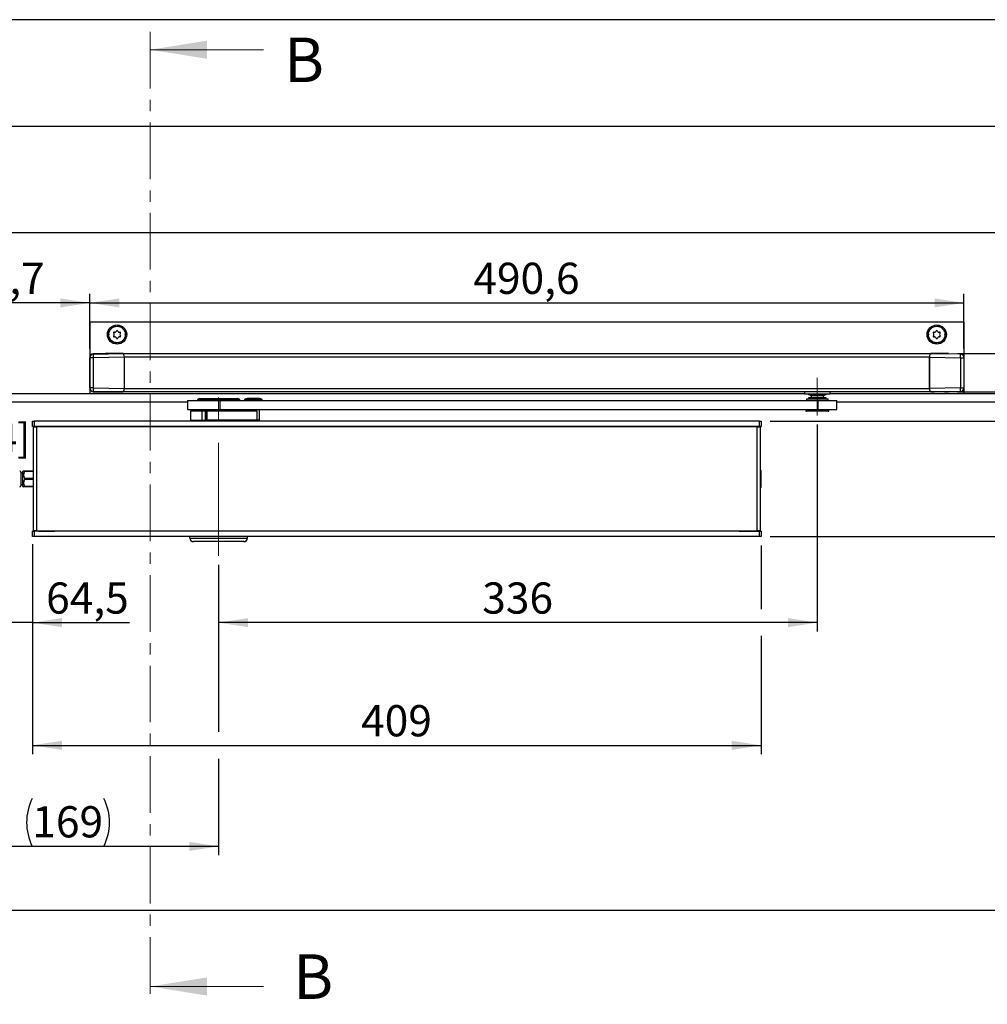
# Model space of a CAD drawing. Units: millimetres. Extents: x 10 to 410, y 10 to 287.
# Drawn here: x 66 to 175, y 177 to 287 of the extents above; entities that cross this region are included whole.
import ezdxf

# ---------------------------------------------------------------- set-up
doc = ezdxf.new("R2010")
doc.units = ezdxf.units.MM
doc.linetypes.add('CENTER', pattern=[10.16, 6.35, -1.27, 1.27, -1.27])
doc.linetypes.add('CENTERX2', pattern=[20.32, 12.7, -2.54, 2.54, -2.54])
doc.layers.add('FORMAT', color=7, linetype='Continuous')
doc.styles.add('SLDTEXTSTYLE0', font='ARIAL.TTF', dxfattribs={"width": 0.948})
doc.dimstyles.new('SLDDIMSTYLE1', dxfattribs={"dimtxt": 3.5, "dimasz": 3.302, "dimexe": 0, "dimexo": 0.0625, "dimgap": 0.875, "dimtad": 1, "dimlfac": 5, "dimrnd": 1e-09, "dimzin": 12, "dimdsep": 46, "dimtxsty": 'SLDTEXTSTYLE0', "dimsah": 1, "dimcen": 0.09, "dimadec": 0, "dimazin": 3, "dimtfac": 1, "dimtofl": 0, "dimtmove": 0, "dimatfit": 3, "dimfxl": 1, "dimfrac": 2, "dimtolj": 1, "dimtzin": 12, "dimarcsym": 0})
doc.dimstyles.new('SLDDIMSTYLE2', dxfattribs={"dimtxt": 3.5, "dimasz": 3.302, "dimexe": 0, "dimexo": 0.0625, "dimgap": 0.875, "dimtad": 1, "dimlfac": 5, "dimrnd": 1e-09, "dimzin": 12, "dimdsep": 46, "dimtxsty": 'SLDTEXTSTYLE0', "dimsah": 1, "dimcen": 0.09, "dimadec": 0, "dimazin": 3, "dimtfac": 1, "dimtmove": 0, "dimatfit": 0, "dimfxl": 1, "dimfrac": 2, "dimtolj": 1, "dimtzin": 12, "dimarcsym": 0})
doc.dimstyles.new('SLDDIMSTYLE3', dxfattribs={"dimtxt": 3.5, "dimasz": 3.302, "dimexe": 0, "dimexo": 0.0625, "dimgap": 0.875, "dimtad": 1, "dimdec": 0, "dimlfac": 5, "dimrnd": 1e-09, "dimzin": 12, "dimdsep": 46, "dimtxsty": 'SLDTEXTSTYLE0', "dimsah": 1, "dimcen": 0.09, "dimadec": 0, "dimazin": 3, "dimtfac": 1, "dimtofl": 0, "dimtmove": 0, "dimatfit": 3, "dimfxl": 1, "dimfrac": 2, "dimtolj": 1, "dimtzin": 12, "dimarcsym": 0})

# ---------------------------------------------------------------- blocks, each defined once
blk = doc.blocks.new('_D')
at = {"layer": 'FORMAT', "color": 7}
for p, q in [((88.27, 225.83), (88.27, 207.07)), ((88.27, 204.07), (88.27, 193.23)), ((88.27, 194.23), (54.47, 194.23))]:
    blk.add_line(p, q, dxfattribs=at)
for centre, start, end in [((72.73, 196.92), 153.4349, 206.5651), ((70.01, 196.92), 333.4349, 26.5651)]:
    blk.add_arc(centre, 6.01, start, end, dxfattribs=at)
for points in [[(54.47, 194.23), (57.78, 193.72), (57.78, 194.74)], [(88.27, 194.23), (84.97, 194.74), (84.97, 193.72)]]:
    blk.add_solid(points, dxfattribs=at)
at = {"layer": 'FORMAT', "color": 7, "insert": (67.36, 198.74), "char_height": 3.5, "attachment_point": 1, "style": 'SLDTEXTSTYLE0'}
blk.add_mtext('169', dxfattribs=at)
blk = doc.blocks.new('_D_1')
at = {"layer": 'FORMAT', "color": 7}
for p, q in [((67.37, 228.15), (67.37, 218.34)), ((54.47, 219.34), (48.12, 219.34)), ((67.37, 219.34), (54.47, 219.34)), ((67.37, 219.34), (78.27, 219.34))]:
    blk.add_line(p, q, dxfattribs=at)
for points in [[(54.47, 219.34), (51.17, 219.85), (51.17, 218.83)], [(67.37, 219.34), (70.68, 218.83), (70.68, 219.85)]]:
    blk.add_solid(points, dxfattribs=at)
at = {"layer": 'FORMAT', "color": 7, "insert": (68.91, 223.85), "char_height": 3.5, "attachment_point": 1, "style": 'SLDTEXTSTYLE0'}
blk.add_mtext('64,5', dxfattribs=at)
blk = doc.blocks.new('_D_2')
at = {"layer": 'FORMAT', "color": 7}
for p, q in [((67.37, 227.99), (67.37, 204.57)), ((149.17, 227.99), (149.17, 220.84)), ((149.17, 217.84), (149.17, 204.57)), ((67.37, 205.57), (149.17, 205.57))]:
    blk.add_line(p, q, dxfattribs=at)
for points in [[(67.37, 205.57), (70.68, 205.06), (70.68, 206.08)], [(149.17, 205.57), (145.87, 206.08), (145.87, 205.06)]]:
    blk.add_solid(points, dxfattribs=at)
at = {"layer": 'FORMAT', "color": 7, "insert": (104.26, 210.08), "char_height": 3.5, "attachment_point": 1, "rotation": 0, "style": 'SLDTEXTSTYLE0'}
blk.add_mtext('409', dxfattribs=at)
blk = doc.blocks.new('_D_3')
at = {"layer": 'FORMAT', "color": 7}
for p, q in [((54.47, 231.29), (54.47, 256.22)), ((73.81, 250.1), (73.81, 256.22)), ((73.81, 255.22), (54.47, 255.22))]:
    blk.add_line(p, q, dxfattribs=at)
for points in [[(54.47, 255.22), (57.78, 254.71), (57.78, 255.72)], [(73.81, 255.22), (70.51, 255.72), (70.51, 254.71)]]:
    blk.add_solid(points, dxfattribs=at)
at = {"layer": 'FORMAT', "color": 7, "insert": (59.47, 259.73), "char_height": 3.5, "attachment_point": 1, "style": 'SLDTEXTSTYLE0'}
blk.add_mtext('96,7', dxfattribs=at)
blk = doc.blocks.new('_D_4')
at = {"layer": 'FORMAT', "color": 7}
for p, q in [((73.81, 250.1), (73.81, 256.22)), ((171.93, 250.1), (171.93, 256.22)), ((73.81, 255.22), (171.93, 255.22))]:
    blk.add_line(p, q, dxfattribs=at)
for points in [[(73.81, 255.22), (77.12, 254.71), (77.12, 255.72)], [(171.93, 255.22), (168.63, 255.72), (168.63, 254.71)]]:
    blk.add_solid(points, dxfattribs=at)
at = {"layer": 'FORMAT', "color": 7, "insert": (116.86, 259.73), "char_height": 3.5, "attachment_point": 1, "rotation": 0, "style": 'SLDTEXTSTYLE0'}
blk.add_mtext('490,6', dxfattribs=at)
blk = doc.blocks.new('_D_5')
at = {"layer": 'FORMAT', "color": 7}
for p, q in [((198.84, 249.53), (198.84, 255.88)), ((171.19, 249.53), (199.84, 249.53)), ((198.84, 249.53), (198.84, 245.23)), ((171.19, 245.23), (199.84, 245.23)), ((198.84, 245.23), (198.84, 228.62))]:
    blk.add_line(p, q, dxfattribs=at)
for points in [[(198.84, 249.53), (199.35, 252.83), (198.33, 252.83)], [(198.84, 245.23), (198.33, 241.93), (199.35, 241.93)]]:
    blk.add_solid(points, dxfattribs=at)
at = {"layer": 'FORMAT', "color": 7, "insert": (194.33, 228.62), "char_height": 3.5, "attachment_point": 1, "rotation": 90, "style": 'SLDTEXTSTYLE0'}
blk.add_mtext('21,5', dxfattribs=at)
blk = doc.blocks.new('_D_6')
at = {"layer": 'FORMAT', "color": 7}
for p, q in [((186.42, 241.95), (186.42, 248.3)), ((150.17, 241.95), (187.42, 241.95)), ((186.42, 241.95), (186.42, 228.99)), ((150.17, 228.99), (187.42, 228.99)), ((186.42, 228.99), (186.42, 222.64))]:
    blk.add_line(p, q, dxfattribs=at)
for points in [[(186.42, 241.95), (186.92, 245.25), (185.91, 245.25)], [(186.42, 228.99), (185.91, 225.69), (186.92, 225.69)]]:
    blk.add_solid(points, dxfattribs=at)
at = {"layer": 'FORMAT', "color": 7, "insert": (181.9, 230.79), "char_height": 3.5, "attachment_point": 1, "rotation": 90, "style": 'SLDTEXTSTYLE0'}
blk.add_mtext('64,8', dxfattribs=at)
blk = doc.blocks.new('_D_7')
at = {"layer": 'FORMAT', "color": 7}
for p, q in [((155.47, 241.56), (155.47, 218.34)), ((88.27, 225.83), (88.27, 218.34)), ((155.47, 219.34), (88.27, 219.34))]:
    blk.add_line(p, q, dxfattribs=at)
for points in [[(88.27, 219.34), (91.58, 218.83), (91.58, 219.85)], [(155.47, 219.34), (152.16, 219.85), (152.16, 218.83)]]:
    blk.add_solid(points, dxfattribs=at)
at = {"layer": 'FORMAT', "color": 7, "insert": (117.86, 223.85), "char_height": 3.5, "attachment_point": 1, "rotation": 0, "style": 'SLDTEXTSTYLE0'}
blk.add_mtext('336', dxfattribs=at)

msp = doc.modelspace()

# ---------------------------------------------------------------- linework, layer by layer
at = {"color": 7, "linetype": 'CENTER', "lineweight": 18}
msp.add_line((80.6063, 285.6287), (80.6063, 176.5087), dxfattribs=at)
at = {"color": 7, "linetype": 'Continuous', "lineweight": 18}
for p, q in [((93.3063, 283.6287), (80.6063, 283.6287)), ((93.3063, 178.5087), (80.6063, 178.5087))]:
    msp.add_line(p, q, dxfattribs=at)
at = {"color": 7, "linetype": 'Continuous', "lineweight": 25}
for p, q in [((18.9739, 275.0687), (270.9739, 275.0687)), ((250.9739, 263.0687), (38.9739, 263.0687)), ((73.8139, 253.0687), (73.8139, 245.0687)), ((171.9339, 253.0687), (73.8139, 253.0687)), ((171.9339, 249.1068), (171.9339, 253.0687)), ((75.9531, 252.0042), (75.9605, 252.0238)), ((75.9943, 252.1008), (75.9605, 252.0238)), ((76.0055, 252.0507), (75.9605, 252.0238)), ((75.977, 251.9849), (76.0055, 252.0507)), ((75.9845, 251.9781), (76.0178, 252.0582)), ((75.9922, 251.9712), (76.0301, 252.0659)), ((75.9943, 252.1008), (76.0512, 252.1319)), ((76.0178, 252.0582), (76.0055, 252.0507)), ((76.0301, 252.0659), (76.0178, 252.0582)), ((76.0545, 252.0825), (76.0423, 252.074)), ((76.0512, 252.1319), (76.0553, 252.1101)), ((76.0598, 252.0864), (76.0545, 252.0825)), ((76.1898, 252.3705), (76.205, 252.3849)), ((76.203, 252.3427), (76.2572, 252.3896)), ((76.2689, 252.4397), (76.205, 252.3849)), ((76.2572, 252.3896), (76.205, 252.3849)), ((76.2069, 252.3333), (76.2716, 252.391)), ((76.2108, 252.3238), (76.286, 252.3927)), ((76.2716, 252.391), (76.2572, 252.3896)), ((76.2689, 252.4397), (76.3337, 252.4429)), ((76.286, 252.3927), (76.2716, 252.391)), ((76.3152, 252.397), (76.3005, 252.3947)), ((76.3216, 252.3982), (76.3152, 252.397)), ((76.3337, 252.4429), (76.3279, 252.4215)), ((76.5607, 252.5467), (76.6584, 252.5761)), ((76.5613, 252.5569), (76.6447, 252.5808)), ((76.5619, 252.567), (76.6311, 252.5858)), ((76.5621, 252.5977), (76.582, 252.6042)), ((76.6634, 252.6258), (76.582, 252.6042)), ((76.6311, 252.5858), (76.582, 252.6042)), ((76.6447, 252.5808), (76.6311, 252.5858)), ((76.6584, 252.5761), (76.6447, 252.5808)), ((76.6634, 252.6258), (76.7231, 252.6006)), ((76.6866, 252.5673), (76.6723, 252.5716)), ((76.6928, 252.5656), (76.6866, 252.5673)), ((76.7231, 252.6006), (76.7086, 252.5839)), ((76.9727, 252.5956), (77.0734, 252.5797)), ((76.9777, 252.6046), (77.0631, 252.5899)), ((76.9826, 252.6134), (77.0531, 252.6003)), ((76.9961, 252.641), (77.0169, 252.6382)), ((77.0531, 252.6003), (77.0169, 252.6382)), ((77.0995, 252.6223), (77.0169, 252.6382)), ((77.0631, 252.5899), (77.0531, 252.6003)), ((77.0734, 252.5797), (77.0631, 252.5899)), ((77.095, 252.5596), (77.084, 252.5696)), ((77.0999, 252.5553), (77.095, 252.5596)), ((77.0995, 252.6223), (77.1424, 252.5737)), ((77.1424, 252.5737), (77.1221, 252.5649)), ((77.3651, 252.4609), (77.4489, 252.4029)), ((77.3735, 252.4668), (77.4441, 252.4166)), ((77.3817, 252.4727), (77.4396, 252.4303)), ((77.4059, 252.4917), (77.4234, 252.4801)), ((77.4396, 252.4303), (77.4234, 252.4801)), ((77.4909, 252.43), (77.4234, 252.4801)), ((77.4441, 252.4166), (77.4396, 252.4303)), ((77.4489, 252.4029), (77.4441, 252.4166)), ((77.4597, 252.3754), (77.4541, 252.3892)), ((77.4623, 252.3694), (77.4597, 252.3754)), ((77.5085, 252.3676), (77.4864, 252.3685)), ((77.4909, 252.43), (77.5085, 252.3676)), ((77.6602, 252.1693), (77.7106, 252.0807)), ((77.6703, 252.171), (77.7121, 252.0951)), ((77.6803, 252.1727), (77.714, 252.1094)), ((77.708, 252.0447), (77.7083, 252.0512)), ((77.7083, 252.0512), (77.7093, 252.0661)), ((77.7103, 252.1794), (77.721, 252.1613)), ((77.7106, 252.0807), (77.7121, 252.0951)), ((77.7121, 252.0951), (77.714, 252.1094)), ((77.714, 252.1094), (77.721, 252.1613)), ((77.7602, 252.0869), (77.721, 252.1613)), ((77.7489, 252.023), (77.7294, 252.0334)), ((77.7602, 252.0869), (77.7489, 252.023)), ((167.9531, 252.0042), (167.9605, 252.0238)), ((167.9943, 252.1008), (167.9605, 252.0238)), ((168.0055, 252.0507), (167.9605, 252.0238)), ((167.977, 251.9849), (168.0055, 252.0507)), ((167.9845, 251.9781), (168.0178, 252.0582)), ((167.9922, 251.9712), (168.0301, 252.0659)), ((167.9943, 252.1008), (168.0512, 252.1319)), ((168.0178, 252.0582), (168.0055, 252.0507)), ((168.0301, 252.0659), (168.0178, 252.0582)), ((168.0545, 252.0825), (168.0423, 252.074)), ((168.0512, 252.1319), (168.0553, 252.1101)), ((168.0598, 252.0864), (168.0545, 252.0825)), ((168.1898, 252.3705), (168.205, 252.3849)), ((168.203, 252.3427), (168.2572, 252.3896)), ((168.2689, 252.4397), (168.205, 252.3849)), ((168.2572, 252.3896), (168.205, 252.3849)), ((168.2069, 252.3333), (168.2716, 252.391)), ((168.2108, 252.3238), (168.286, 252.3927)), ((168.2716, 252.391), (168.2572, 252.3896)), ((168.2689, 252.4397), (168.3337, 252.4429)), ((168.286, 252.3927), (168.2716, 252.391)), ((168.3152, 252.397), (168.3005, 252.3947)), ((168.3216, 252.3982), (168.3152, 252.397)), ((168.3337, 252.4429), (168.3279, 252.4215)), ((168.5607, 252.5467), (168.6584, 252.5761)), ((168.5613, 252.5569), (168.6447, 252.5808)), ((168.5619, 252.567), (168.6311, 252.5858)), ((168.5621, 252.5977), (168.582, 252.6042)), ((168.6634, 252.6258), (168.582, 252.6042)), ((168.6311, 252.5858), (168.582, 252.6042)), ((168.6447, 252.5808), (168.6311, 252.5858)), ((168.6584, 252.5761), (168.6447, 252.5808)), ((168.6634, 252.6258), (168.7231, 252.6006)), ((168.6866, 252.5673), (168.6723, 252.5716)), ((168.6928, 252.5656), (168.6866, 252.5673)), ((168.7231, 252.6006), (168.7086, 252.5839)), ((168.9727, 252.5956), (169.0734, 252.5797)), ((168.9777, 252.6046), (169.0631, 252.5899)), ((168.9826, 252.6134), (169.0531, 252.6003)), ((168.9961, 252.641), (169.0169, 252.6382)), ((169.0531, 252.6003), (169.0169, 252.6382)), ((169.0995, 252.6223), (169.0169, 252.6382)), ((169.0631, 252.5899), (169.0531, 252.6003)), ((169.0734, 252.5797), (169.0631, 252.5899)), ((169.095, 252.5596), (169.084, 252.5696)), ((169.0999, 252.5553), (169.095, 252.5596)), ((169.0995, 252.6223), (169.1424, 252.5737)), ((169.1424, 252.5737), (169.1221, 252.5649)), ((169.3651, 252.4609), (169.4489, 252.4029)), ((169.3735, 252.4668), (169.4441, 252.4166)), ((169.3817, 252.4727), (169.4396, 252.4303)), ((169.4059, 252.4917), (169.4234, 252.4801)), ((169.4396, 252.4303), (169.4234, 252.4801)), ((169.4909, 252.43), (169.4234, 252.4801)), ((169.4441, 252.4166), (169.4396, 252.4303)), ((169.4489, 252.4029), (169.4441, 252.4166)), ((169.4597, 252.3754), (169.4541, 252.3892)), ((169.4623, 252.3694), (169.4597, 252.3754)), ((169.5085, 252.3676), (169.4864, 252.3685)), ((169.4909, 252.43), (169.5085, 252.3676)), ((169.6602, 252.1693), (169.7106, 252.0807)), ((169.6703, 252.171), (169.7121, 252.0951)), ((169.6803, 252.1727), (169.714, 252.1094)), ((169.708, 252.0447), (169.7083, 252.0512)), ((169.7083, 252.0512), (169.7093, 252.0661)), ((169.7103, 252.1794), (169.721, 252.1613)), ((169.7106, 252.0807), (169.7121, 252.0951)), ((169.7121, 252.0951), (169.714, 252.1094)), ((169.714, 252.1094), (169.721, 252.1613)), ((169.7602, 252.0869), (169.721, 252.1613)), ((169.7489, 252.023), (169.7294, 252.0334)), ((169.7602, 252.0869), (169.7489, 252.023)), ((75.8939, 251.6764), (75.9317, 251.7291)), ((75.8939, 251.6764), (75.8968, 251.5923)), ((75.9257, 251.6361), (75.8968, 251.5923)), ((75.8987, 251.5714), (75.8968, 251.5923)), ((75.9336, 251.6482), (75.9257, 251.6361)), ((75.9286, 251.5644), (75.9257, 251.6361)), ((75.9317, 251.7291), (75.9448, 251.7112)), ((75.9413, 251.6605), (75.9336, 251.6482)), ((75.9383, 251.5616), (75.9336, 251.6482)), ((75.9482, 251.5587), (75.9413, 251.6605)), ((75.9561, 251.686), (75.9487, 251.6731)), ((75.9591, 251.6918), (75.9561, 251.686)), ((75.9876, 251.2505), (75.9988, 251.3143)), ((75.9876, 251.2505), (76.0267, 251.176)), ((75.9988, 251.3143), (76.0184, 251.3039)), ((76.0338, 251.2279), (76.0267, 251.176)), ((76.0375, 251.158), (76.0267, 251.176)), ((76.0356, 251.2422), (76.0338, 251.2279)), ((76.0674, 251.1646), (76.0338, 251.2279)), ((76.0372, 251.2566), (76.0356, 251.2422)), ((76.0774, 251.1663), (76.0356, 251.2422)), ((76.0876, 251.168), (76.0372, 251.2566)), ((76.0394, 251.2861), (76.0385, 251.2712)), ((76.0397, 251.2926), (76.0394, 251.2861)), ((76.2392, 250.9697), (76.2614, 250.9689)), ((76.2568, 250.9073), (76.2392, 250.9697)), ((76.2568, 250.9073), (76.3244, 250.8572)), ((76.2855, 250.9679), (76.2881, 250.9619)), ((76.2881, 250.9619), (76.2936, 250.9481)), ((76.2988, 250.9344), (76.3036, 250.9208)), ((76.3827, 250.8764), (76.2988, 250.9344)), ((76.3036, 250.9208), (76.3082, 250.9071)), ((76.3743, 250.8705), (76.3036, 250.9208)), ((76.3082, 250.9071), (76.3244, 250.8572)), ((76.366, 250.8646), (76.3082, 250.9071)), ((76.3419, 250.8456), (76.3244, 250.8572)), ((77.4141, 250.8944), (77.4198, 250.9158)), ((77.4788, 250.8977), (77.4141, 250.8944)), ((77.4261, 250.9391), (77.4325, 250.9403)), ((77.4325, 250.9403), (77.4472, 250.9426)), ((77.537, 251.0135), (77.4617, 250.9446)), ((77.4617, 250.9446), (77.4761, 250.9463)), ((77.5409, 251.004), (77.4761, 250.9463)), ((77.4761, 250.9463), (77.4905, 250.9477)), ((77.4788, 250.8977), (77.5427, 250.9524)), ((77.5447, 250.9946), (77.4905, 250.9477)), ((77.4905, 250.9477), (77.5427, 250.9524)), ((77.5579, 250.9669), (77.5427, 250.9524)), ((77.688, 251.251), (77.6932, 251.2548)), ((77.6965, 251.2055), (77.6924, 251.2272)), ((77.6932, 251.2548), (77.7055, 251.2633)), ((77.7534, 251.2365), (77.6965, 251.2055)), ((77.7556, 251.3661), (77.7177, 251.2714)), ((77.7177, 251.2714), (77.7299, 251.2792)), ((77.7632, 251.3592), (77.7299, 251.2792)), ((77.7299, 251.2792), (77.7422, 251.2866)), ((77.7708, 251.3525), (77.7422, 251.2866)), ((77.7422, 251.2866), (77.7873, 251.3135)), ((77.7534, 251.2365), (77.7873, 251.3135)), ((77.7946, 251.3331), (77.7873, 251.3135)), ((77.7896, 251.7816), (77.7917, 251.7549)), ((77.7917, 251.6513), (77.799, 251.6642)), ((77.7995, 251.7786), (77.8065, 251.6768)), ((77.816, 251.6083), (77.8029, 251.6261)), ((77.8065, 251.6768), (77.8141, 251.6891)), ((77.8094, 251.7757), (77.8141, 251.6891)), ((77.8141, 251.6891), (77.822, 251.7012)), ((77.8538, 251.6609), (77.816, 251.6083)), ((77.8191, 251.7729), (77.822, 251.7012)), ((77.822, 251.7012), (77.8509, 251.745)), ((77.849, 251.7659), (77.8509, 251.745)), ((77.8538, 251.6609), (77.8509, 251.745)), ((167.8939, 251.6764), (167.9317, 251.7291)), ((167.8939, 251.6764), (167.8968, 251.5923)), ((167.9257, 251.6361), (167.8968, 251.5923)), ((167.8987, 251.5714), (167.8968, 251.5923)), ((167.9336, 251.6482), (167.9257, 251.6361)), ((167.9286, 251.5644), (167.9257, 251.6361)), ((167.9317, 251.7291), (167.9448, 251.7112)), ((167.9413, 251.6605), (167.9336, 251.6482)), ((167.9383, 251.5616), (167.9336, 251.6482)), ((167.9482, 251.5587), (167.9413, 251.6605)), ((167.9561, 251.686), (167.9487, 251.6731)), ((167.9591, 251.6918), (167.9561, 251.686)), ((167.9876, 251.2505), (167.9988, 251.3143)), ((167.9876, 251.2505), (168.0267, 251.176)), ((167.9988, 251.3143), (168.0184, 251.3039)), ((168.0338, 251.2279), (168.0267, 251.176)), ((168.0375, 251.158), (168.0267, 251.176)), ((168.0356, 251.2422), (168.0338, 251.2279)), ((168.0674, 251.1646), (168.0338, 251.2279)), ((168.0372, 251.2566), (168.0356, 251.2422)), ((168.0774, 251.1663), (168.0356, 251.2422)), ((168.0876, 251.168), (168.0372, 251.2566)), ((168.0394, 251.2861), (168.0385, 251.2712)), ((168.0397, 251.2926), (168.0394, 251.2861)), ((168.2392, 250.9697), (168.2614, 250.9689)), ((168.2568, 250.9073), (168.2392, 250.9697)), ((168.2568, 250.9073), (168.3244, 250.8572)), ((168.2855, 250.9679), (168.2881, 250.9619)), ((168.2881, 250.9619), (168.2936, 250.9481)), ((168.2988, 250.9344), (168.3036, 250.9208)), ((168.3827, 250.8764), (168.2988, 250.9344)), ((168.3036, 250.9208), (168.3082, 250.9071)), ((168.3743, 250.8705), (168.3036, 250.9208)), ((168.3082, 250.9071), (168.3244, 250.8572)), ((168.366, 250.8646), (168.3082, 250.9071)), ((168.3419, 250.8456), (168.3244, 250.8572)), ((169.4141, 250.8944), (169.4198, 250.9158)), ((169.4788, 250.8977), (169.4141, 250.8944)), ((169.4261, 250.9391), (169.4325, 250.9403)), ((169.4325, 250.9403), (169.4472, 250.9426)), ((169.537, 251.0135), (169.4617, 250.9446)), ((169.4617, 250.9446), (169.4761, 250.9463)), ((169.5409, 251.004), (169.4761, 250.9463)), ((169.4761, 250.9463), (169.4905, 250.9477)), ((169.4788, 250.8977), (169.5427, 250.9524)), ((169.5447, 250.9946), (169.4905, 250.9477)), ((169.4905, 250.9477), (169.5427, 250.9524)), ((169.5579, 250.9669), (169.5427, 250.9524)), ((169.688, 251.251), (169.6932, 251.2548)), ((169.6965, 251.2055), (169.6924, 251.2272)), ((169.6932, 251.2548), (169.7055, 251.2633)), ((169.7534, 251.2365), (169.6965, 251.2055)), ((169.7556, 251.3661), (169.7177, 251.2714)), ((169.7177, 251.2714), (169.7299, 251.2792)), ((169.7632, 251.3592), (169.7299, 251.2792)), ((169.7299, 251.2792), (169.7422, 251.2866)), ((169.7708, 251.3525), (169.7422, 251.2866)), ((169.7422, 251.2866), (169.7873, 251.3135)), ((169.7534, 251.2365), (169.7873, 251.3135)), ((169.7946, 251.3331), (169.7873, 251.3135)), ((169.7886, 251.6455), (169.7917, 251.6513)), ((169.7917, 251.6513), (169.799, 251.6642)), ((169.7995, 251.7786), (169.8065, 251.6768)), ((169.816, 251.6083), (169.8029, 251.6261)), ((169.8065, 251.6768), (169.8141, 251.6891)), ((169.8094, 251.7757), (169.8141, 251.6891)), ((169.8141, 251.6891), (169.822, 251.7012)), ((169.8538, 251.6609), (169.816, 251.6083)), ((169.8191, 251.7729), (169.822, 251.7012)), ((169.822, 251.7012), (169.8509, 251.745)), ((169.849, 251.7659), (169.8509, 251.745)), ((169.8538, 251.6609), (169.8509, 251.745)), ((76.6053, 250.7636), (76.6256, 250.7724)), ((76.6482, 250.715), (76.6053, 250.7636)), ((76.6478, 250.782), (76.6527, 250.7777)), ((76.6482, 250.715), (76.7309, 250.6991)), ((76.6527, 250.7777), (76.6637, 250.7677)), ((76.6743, 250.7576), (76.6846, 250.7474)), ((76.7751, 250.7417), (76.6743, 250.7576)), ((76.6846, 250.7474), (76.6946, 250.737)), ((76.7701, 250.7328), (76.6846, 250.7474)), ((76.6946, 250.737), (76.7309, 250.6991)), ((76.7652, 250.7239), (76.6946, 250.737)), ((76.7517, 250.6963), (76.7309, 250.6991)), ((77.0246, 250.7367), (77.0391, 250.7535)), ((77.0844, 250.7115), (77.0246, 250.7367)), ((77.0549, 250.7717), (77.0612, 250.77)), ((77.0612, 250.77), (77.0754, 250.7658)), ((77.0844, 250.7115), (77.1657, 250.7331)), ((77.187, 250.7906), (77.0894, 250.7613)), ((77.0894, 250.7613), (77.1031, 250.7565)), ((77.1864, 250.7804), (77.1031, 250.7565)), ((77.1031, 250.7565), (77.1166, 250.7515)), ((77.1859, 250.7703), (77.1166, 250.7515)), ((77.1166, 250.7515), (77.1657, 250.7331)), ((77.1857, 250.7396), (77.1657, 250.7331)), ((168.6053, 250.7636), (168.6256, 250.7724)), ((168.6482, 250.715), (168.6053, 250.7636)), ((168.6478, 250.782), (168.6527, 250.7777)), ((168.6482, 250.715), (168.7309, 250.6991)), ((168.6527, 250.7777), (168.6637, 250.7677)), ((168.6743, 250.7576), (168.6846, 250.7474)), ((168.7751, 250.7417), (168.6743, 250.7576)), ((168.6846, 250.7474), (168.6946, 250.737)), ((168.7701, 250.7328), (168.6846, 250.7474)), ((168.6946, 250.737), (168.7309, 250.6991)), ((168.7652, 250.7239), (168.6946, 250.737)), ((168.7517, 250.6963), (168.7309, 250.6991)), ((169.0246, 250.7367), (169.0391, 250.7535)), ((169.0844, 250.7115), (169.0246, 250.7367)), ((169.0549, 250.7717), (169.0612, 250.77)), ((169.0612, 250.77), (169.0754, 250.7658)), ((169.0844, 250.7115), (169.1657, 250.7331)), ((169.187, 250.7906), (169.0894, 250.7613)), ((169.0894, 250.7613), (169.1031, 250.7565)), ((169.1864, 250.7804), (169.1031, 250.7565)), ((169.1031, 250.7565), (169.1166, 250.7515)), ((169.1859, 250.7703), (169.1166, 250.7515)), ((169.1166, 250.7515), (169.1657, 250.7331)), ((169.1857, 250.7396), (169.1657, 250.7331)), ((73.8139, 249.0708), (73.8139, 249.105)), ((73.8139, 245.6865), (73.8139, 249.0708)), ((74.2069, 249.0708), (73.8139, 249.0708)), ((74.2069, 249.4707), (77.5468, 249.5287)), ((75.5594, 249.5287), (74.2069, 249.5049)), ((74.2069, 249.5049), (74.2069, 249.4707)), ((77.6923, 249.1312), (74.2069, 249.0708)), ((74.2069, 249.0708), (74.2069, 245.6865)), ((77.5468, 249.5287), (75.5594, 249.5287)), ((77.5467, 249.5287), (75.5595, 249.5287)), ((77.5467, 249.5287), (168.201, 249.5287)), ((77.6923, 245.6261), (77.6923, 249.1312)), ((168.0554, 249.1287), (77.6923, 249.1287)), ((77.6923, 245.6287), (77.6923, 249.1287)), ((168.0554, 249.1313), (171.5409, 249.0708)), ((168.0554, 245.6261), (168.0554, 249.1313)), ((168.0554, 249.1287), (168.0554, 245.6287)), ((170.1883, 249.5287), (168.201, 249.5287)), ((171.5409, 249.4707), (168.201, 249.5287)), ((168.201, 249.5287), (170.1883, 249.5287)), ((170.1883, 249.5287), (171.5409, 249.5049)), ((171.5409, 249.5049), (171.5409, 249.4707)), ((171.5409, 249.0708), (171.5409, 245.6865)), ((171.5409, 249.0708), (171.9339, 249.0708)), ((171.9339, 249.0708), (171.9339, 249.105)), ((171.9339, 245.6865), (171.9339, 249.0708)), ((74.2069, 245.6865), (73.8139, 245.6865)), ((73.8139, 245.6523), (73.8139, 245.6865)), ((74.2069, 245.6865), (77.6923, 245.6261)), ((77.6923, 245.6287), (168.0554, 245.6287)), ((171.5409, 245.6865), (168.0554, 245.6261)), ((171.5409, 245.6865), (171.9339, 245.6865)), ((171.9339, 245.6523), (171.9339, 245.6865)), ((171.9339, 245.0687), (171.9339, 245.6505)), ((56.9739, 245.0687), (73.8139, 245.0687)), ((73.8139, 245.0687), (154.0257, 245.0687)), ((77.5468, 245.2287), (74.2069, 245.2866)), ((74.2069, 245.2866), (74.2069, 245.2524)), ((74.2069, 245.2524), (75.5594, 245.2287)), ((75.5594, 245.2287), (75.9707, 245.2287)), ((75.5595, 245.2287), (75.9889, 245.2287)), ((75.9856, 245.2287), (75.9707, 245.2287)), ((75.9856, 245.2287), (77.5468, 245.2287)), ((77.1173, 245.2287), (77.5467, 245.2287)), ((168.201, 245.2287), (77.5467, 245.2287)), ((84.7739, 244.2647), (84.7739, 243.2647)), ((84.7739, 244.2647), (88.3962, 244.2647)), ((86.1139, 244.4847), (85.9139, 244.3692)), ((85.9139, 244.3692), (85.9139, 244.2647)), ((88.4311, 244.3692), (85.9139, 244.3692)), ((86.1139, 244.4847), (88.4177, 244.4847)), ((88.3962, 244.2647), (88.3962, 243.2647)), ((88.3962, 244.2647), (155.5426, 244.2647)), ((88.4177, 244.4847), (90.4339, 244.4847)), ((90.6339, 244.3692), (88.4311, 244.3692)), ((90.6339, 244.3692), (90.4339, 244.4847)), ((90.6339, 244.2647), (90.6339, 244.3692)), ((91.1934, 244.3703), (91.1934, 244.2647)), ((93.1534, 244.3703), (91.1935, 244.3703)), ((92.8734, 244.4847), (91.4735, 244.4847)), ((93.1534, 244.2647), (93.1534, 244.3703)), ((154.0257, 245.2287), (154.0257, 244.9687)), ((156.9057, 244.9687), (154.0257, 244.9687)), ((154.2507, 244.4047), (154.2507, 244.2647)), ((154.2907, 244.4447), (156.6407, 244.4447)), ((154.4657, 244.5647), (154.4657, 244.4447)), ((156.4657, 244.5647), (154.4657, 244.5647)), ((154.9907, 244.9087), (154.5157, 244.9087)), ((154.6657, 244.9087), (154.6657, 244.8739)), ((154.6657, 244.8739), (154.7857, 244.8047)), ((156.2657, 244.8739), (154.6657, 244.8739)), ((154.7857, 244.8047), (154.7857, 244.5647)), ((156.1457, 244.8047), (154.7857, 244.8047)), ((156.4157, 244.9087), (154.9907, 244.9087)), ((155.5426, 244.2647), (155.5426, 243.2647)), ((155.5426, 244.2647), (157.6657, 244.2647)), ((156.1457, 244.8047), (156.2657, 244.8739)), ((156.1457, 244.5647), (156.1457, 244.8047)), ((156.2657, 244.8739), (156.2657, 244.9087)), ((156.4657, 244.4447), (156.4657, 244.5647)), ((156.6807, 244.2647), (156.6807, 244.4047)), ((156.9057, 244.9687), (156.9057, 245.2287)), ((156.9057, 245.0687), (171.9339, 245.0687)), ((157.6657, 243.2647), (157.6657, 244.2647)), ((168.201, 245.2287), (171.5409, 245.2866)), ((168.201, 245.2287), (168.6305, 245.2287)), ((170.1883, 245.2287), (168.201, 245.2287)), ((169.7588, 245.2287), (170.1883, 245.2287)), ((171.5409, 245.2524), (170.1883, 245.2287)), ((171.5409, 245.2866), (171.5409, 245.2524)), ((171.9339, 245.0687), (232.9739, 245.0687)), ((84.7739, 244.0687), (57.9739, 244.0687)), ((84.7739, 243.2647), (88.3962, 243.2647)), ((85.4739, 243.2647), (85.4739, 243.0647)), ((88.3962, 243.2647), (155.5426, 243.2647)), ((91.0739, 243.0647), (91.0739, 243.2647)), ((91.4734, 243.2647), (91.4734, 243.0647)), ((92.8734, 242.0647), (92.8734, 243.2647)), ((154.1657, 243.2647), (154.1657, 243.1447)), ((155.5426, 243.2647), (157.6657, 243.2647)), ((156.7657, 243.1447), (156.7657, 243.2647)), ((231.9739, 244.0687), (157.6657, 244.0687)), ((85.1139, 243.0647), (85.1139, 242.0647)), ((86.4068, 243.0647), (85.1139, 243.0647)), ((85.1139, 242.0647), (86.4068, 242.0647)), ((86.2239, 242.0247), (86.2239, 241.9487)), ((86.4068, 242.0647), (86.4068, 243.0647)), ((86.7964, 243.0647), (86.4068, 243.0647)), ((86.4068, 242.0647), (86.7964, 242.0647)), ((86.7964, 242.0647), (86.7964, 243.0647)), ((86.8516, 243.0647), (86.7964, 243.0647)), ((86.7964, 242.0647), (86.8516, 242.0647)), ((86.8516, 243.0647), (86.8516, 242.0647)), ((86.9934, 243.0647), (86.8516, 243.0647)), ((86.8516, 242.0647), (86.9934, 242.0647)), ((86.9934, 242.0647), (86.9934, 243.0647)), ((92.5887, 243.0647), (86.9934, 243.0647)), ((92.5887, 242.0647), (86.9934, 242.0647)), ((90.3239, 241.9487), (90.3239, 242.0247)), ((91.4734, 242.0647), (91.5134, 242.0247)), ((92.8334, 242.0247), (91.5135, 242.0247)), ((92.5887, 242.0647), (92.5887, 243.0647)), ((92.5926, 243.0647), (92.5887, 243.0647)), ((92.5887, 242.0647), (92.5926, 242.0647)), ((92.5926, 242.0647), (92.5926, 243.0647)), ((92.8734, 242.0647), (92.5926, 242.0647)), ((92.8334, 242.0247), (92.8734, 242.0647)), ((154.3054, 243.0647), (154.2457, 243.0647)), ((156.6857, 243.0647), (154.3054, 243.0647)), ((67.3739, 241.3487), (67.3739, 241.9487)), ((67.3739, 241.9487), (67.5739, 241.9487)), ((67.5739, 241.3487), (67.3739, 241.3487)), ((67.3739, 241.3439), (67.3739, 241.3487)), ((68.0739, 241.3469), (67.3739, 241.3439)), ((67.4739, 241.3087), (67.4739, 229.6287)), ((67.4739, 241.3087), (67.8339, 241.3087)), ((67.5739, 241.9487), (67.5739, 241.3487)), ((148.9739, 241.9487), (67.5739, 241.9487)), ((148.9739, 241.3487), (67.5739, 241.3487)), ((67.8339, 241.3087), (67.8339, 229.6287)), ((148.7139, 241.3087), (67.8339, 241.3087)), ((68.0739, 241.341), (68.0739, 241.3469)), ((68.0739, 241.341), (68.0739, 241.3087)), ((70.6739, 241.3087), (70.6739, 241.3487)), ((71.6739, 241.3487), (71.6739, 241.3087)), ((128.4739, 241.3487), (128.4739, 241.3087)), ((128.5739, 241.3487), (128.5739, 241.3087)), ((133.5739, 241.3087), (133.5739, 241.3487)), ((145.8739, 241.3087), (145.8739, 241.3487)), ((148.4739, 241.3519), (148.4739, 241.341)), ((148.4739, 241.3469), (149.1739, 241.3439)), ((148.4739, 241.341), (148.4739, 241.3087)), ((148.7139, 229.6287), (148.7139, 241.3087)), ((148.7139, 241.3087), (149.0739, 241.3087)), ((148.9739, 241.3487), (148.9739, 241.9487)), ((148.9739, 241.9487), (149.1739, 241.9487)), ((149.1739, 241.3487), (148.9739, 241.3487)), ((149.0739, 229.6287), (149.0739, 241.3087)), ((149.1739, 241.9487), (149.1739, 241.3487)), ((149.1739, 241.3487), (149.1739, 241.3439)), ((66.0639, 236.2287), (66.0639, 234.7087)), ((66.2739, 236.1087), (66.0639, 236.1087)), ((66.3744, 236.3692), (66.2739, 236.2687)), ((66.2739, 236.2687), (66.2739, 234.6687)), ((66.3739, 236.3687), (66.4739, 236.3687)), ((66.4739, 236.3687), (66.4739, 236.2961)), ((66.4739, 236.3687), (67.4739, 236.3687)), ((67.4739, 236.2961), (66.4739, 236.2961)), ((66.4739, 235.5412), (66.4739, 235.3961)), ((66.4739, 235.5412), (67.4739, 235.5412)), ((67.4739, 235.3961), (66.4739, 235.3961)), ((149.1322, 236.4271), (149.123, 236.4087)), ((149.1322, 234.5102), (149.1322, 236.4271)), ((66.0639, 234.8287), (66.2739, 234.8287)), ((66.2739, 234.6687), (66.3744, 234.5682)), ((66.4739, 234.5687), (66.3739, 234.5687)), ((66.4739, 234.6412), (66.4739, 234.5687)), ((66.4739, 234.6412), (67.4739, 234.6412)), ((67.4739, 234.5687), (66.4739, 234.5687)), ((149.123, 234.5287), (149.1322, 234.5102)), ((68.0739, 229.5904), (67.3739, 229.5935)), ((67.3739, 229.5887), (67.3739, 229.5935)), ((67.3739, 228.9887), (67.3739, 229.5887)), ((67.3739, 229.5887), (67.5739, 229.5887)), ((67.5739, 228.9887), (67.3739, 228.9887)), ((67.8339, 229.6287), (67.4739, 229.6287)), ((67.5739, 229.5887), (67.5739, 228.9887)), ((148.9739, 229.5887), (67.5739, 229.5887)), ((148.9739, 228.9887), (67.5739, 228.9887)), ((67.8339, 229.6287), (148.7139, 229.6287)), ((68.0739, 229.5963), (68.0739, 229.6287)), ((68.0739, 229.5854), (68.0739, 229.5963)), ((70.6739, 229.6287), (70.6739, 229.5887)), ((71.6739, 229.6287), (71.6739, 229.5887)), ((85.0439, 228.8287), (85.0439, 228.9887)), ((85.0439, 228.8287), (91.5039, 228.8287)), ((91.5039, 228.8287), (91.5039, 228.9887)), ((128.4739, 229.6287), (128.4739, 229.5887)), ((145.8739, 229.6287), (145.8739, 229.5887)), ((148.4739, 229.5963), (148.4739, 229.6287)), ((148.4739, 229.5963), (148.4739, 229.5904)), ((148.4739, 229.5904), (149.1739, 229.5935)), ((149.0739, 229.6287), (148.7139, 229.6287)), ((148.9739, 228.9887), (148.9739, 229.5887)), ((148.9739, 229.5887), (149.1739, 229.5887)), ((149.1739, 228.9887), (148.9739, 228.9887)), ((149.1739, 229.5935), (149.1739, 229.5887)), ((149.1739, 229.5887), (149.1739, 228.9887)), ((91.1039, 228.4287), (85.4439, 228.4287)), ((57.9739, 187.0687), (231.9739, 187.0687))]:
    msp.add_line(p, q, dxfattribs=at)
at = {"color": 1, "linetype": 'Continuous', "lineweight": 25}
for p, q in [((156.6807, 244.4047), (154.2507, 244.4047)), ((154.1657, 243.1447), (154.2294, 243.1447)), ((154.2294, 243.1447), (156.7657, 243.1447)), ((89.3265, 242.0247), (86.2239, 242.0247)), ((90.3239, 242.0247), (89.3265, 242.0247)), ((69.8327, 241.3487), (68.0739, 241.341)), ((148.4739, 241.341), (146.7151, 241.3487)), ((68.0739, 229.5963), (69.8327, 229.5887)), ((146.7151, 229.5887), (148.4739, 229.5963))]:
    msp.add_line(p, q, dxfattribs=at)
at = {"color": 7, "linetype": 'Continuous', "lineweight": 25}
for centre, radius in [((76.8739, 251.6687), 1.08), ((76.8739, 251.6687), 0.93), ((168.8739, 251.6687), 1.08), ((168.8739, 251.6687), 0.93)]:
    msp.add_circle(centre, radius, dxfattribs=at)
for centre, radius, start, end in [((76.5531, 251.8539), 0.0796, 73.499078, 226.500922), ((76.6256, 252.0987), 0.1758, 253.499078, 346.500922), ((76.8739, 252.0391), 0.0796, 13.499078, 166.500922), ((77.1221, 252.0987), 0.1758, 193.499078, 286.500922), ((77.1947, 251.8539), 0.0796, 313.499078, 106.500922), ((168.5531, 251.8539), 0.0796, 73.499078, 226.500922), ((168.6256, 252.0987), 0.1758, 253.499078, 346.500922), ((168.8739, 252.0391), 0.0796, 13.499078, 166.500922), ((169.1221, 252.0987), 0.1758, 193.499078, 286.500922), ((169.1947, 251.8539), 0.0796, 313.499078, 106.500922), ((76.5531, 251.4834), 0.0796, 133.499078, 286.500922), ((76.3773, 251.6687), 0.1758, 313.499078, 46.500922), ((76.6256, 251.2386), 0.1758, 13.499078, 106.500922), ((76.8739, 251.2982), 0.0796, 193.499078, 346.500922), ((77.1221, 251.2386), 0.1758, 73.499078, 166.500922), ((77.1947, 251.4834), 0.0796, 253.499078, 46.500922), ((77.3704, 251.6687), 0.1758, 133.499078, 226.500922), ((168.5531, 251.4834), 0.0796, 133.499078, 286.500922), ((168.3773, 251.6687), 0.1758, 313.499078, 46.500922), ((168.6256, 251.2386), 0.1758, 13.499078, 106.500922), ((168.8739, 251.2982), 0.0796, 193.499078, 346.500922), ((169.1221, 251.2386), 0.1758, 73.499078, 166.500922), ((169.1947, 251.4834), 0.0796, 253.499078, 46.500922), ((169.3704, 251.6687), 0.1758, 133.499078, 226.500922), ((74.2139, 249.105), 0.4, 90.999411, 179.999438), ((74.2139, 249.0708), 0.4, 90.999411, 179.999438), ((80.0234, 249.2708), 5.8199, 178.030994, 181.969011), ((171.5339, 249.105), 0.4, 0.000567, 89.000594), ((165.7244, 249.2708), 5.8199, 358.030994, 1.969011), ((171.5339, 249.0708), 0.4, 0.000567, 89.000594), ((74.2139, 245.6865), 0.4, 180.000567, 269.000594), ((74.2139, 245.6523), 0.4, 180.000567, 269.000594), ((80.0234, 245.4865), 5.8199, 178.030994, 181.969011), ((165.7244, 245.4866), 5.8199, 358.030994, 1.969011), ((171.5339, 245.6865), 0.4, 270.999411, 359.999438), ((171.5339, 245.6524), 0.4, 270.999411, 359.999438), ((91.4734, 244.0847), 0.4, 90.000003, 134.427007), ((92.8734, 244.0847), 0.4, 45.572999, 90.000003), ((154.2907, 244.4047), 0.04, 90.000003, 180.000003), ((154.5157, 244.9687), 0.06, 180.000003, 270.000003), ((156.4157, 244.9687), 0.06, 270.000003, 0.000003), ((156.6407, 244.4047), 0.04, 0.000003, 90.000003), ((154.2457, 243.1447), 0.08, 180.000003, 270.000003), ((156.6857, 243.1447), 0.08, 270.000003, 0.000003), ((86.1839, 242.0247), 0.04, 0.000003, 90.000003), ((90.3639, 242.0247), 0.04, 90.000003, 180.000003), ((149.0722, 236.4271), 0.06, 0.01347, 88.442066), ((65.9439, 236.2287), 0.12, 0.000003, 90.000003), ((67.1522, 235.9187), 0.7763, 150.904354, 209.095652), ((67.1522, 235.0187), 0.7763, 150.904354, 209.095652), ((65.9439, 234.7087), 0.12, 270.000003, 0.000003), ((149.0722, 234.5102), 0.06, 271.557939, 359.986535), ((85.4439, 228.8287), 0.4, 180.000003, 270.000003), ((91.1039, 228.8287), 0.4, 270.000003, 0.000003)]:
    msp.add_arc(centre, radius, start, end, dxfattribs=at)
at = {"color": 1, "linetype": 'Continuous', "lineweight": 25}
for centre, start, end in [((149.066, 236.4103), 358.333722, 82.070322), ((149.066, 234.527), 277.929684, 1.666283)]:
    msp.add_arc(centre, 0.057, start, end, dxfattribs=at)
at = {"color": 7, "linetype": 'Continuous', "lineweight": 25}
for centre, major_axis, ratio, start_param, end_param in [((75.9772, 251.8125), (-0.1068, 0.2099), 0.43710162, 5.42391497, 5.59446175), ((75.9839, 251.8066), (-0.107, 0.2102), 0.43590878, 5.41567412, 5.46935181), ((75.9906, 251.8005), (-0.1072, 0.2107), 0.43455711, 5.40779195, 5.46186464), ((76.1284, 252.1873), (-0.0051, 0.2354), 0.43710162, 5.42391497, 5.59446175), ((76.1319, 252.1791), (-0.0052, 0.2358), 0.43590878, 5.41567412, 5.46935181), ((76.1352, 252.1707), (-0.0052, 0.2363), 0.43455711, 5.40779195, 5.46186464), ((76.4262, 252.4415), (0.0979, 0.2152), 0.43455711, 5.40779195, 5.46186464), ((76.4268, 252.4505), (0.0976, 0.2147), 0.43590878, 5.41567412, 5.46935181), ((76.4273, 252.4593), (0.0975, 0.2143), 0.43710162, 5.42391497, 5.59446175), ((76.8058, 252.5592), (0.1815, 0.1514), 0.43455711, 5.40779195, 5.46186464), ((76.8103, 252.567), (0.1811, 0.1511), 0.43590878, 5.41567412, 5.46935181), ((76.8145, 252.5748), (0.1809, 0.1508), 0.43710162, 5.42391497, 5.59446175), ((77.1989, 252.5005), (0.2293, 0.0577), 0.43455711, 5.40779195, 5.46186464), ((77.2064, 252.5056), (0.2287, 0.0576), 0.43590878, 5.41567412, 5.46935181), ((77.2136, 252.5108), (0.2284, 0.0574), 0.43710162, 5.42391497, 5.59446175), ((77.5277, 252.2771), (0.2316, -0.0475), 0.43455711, 5.40779195, 5.46186464), ((77.5366, 252.2785), (0.2311, -0.0474), 0.43590878, 5.41567412, 5.46935181), ((77.5454, 252.28), (0.2307, -0.0474), 0.43710162, 5.42391497, 5.59446175), ((167.9772, 251.8125), (-0.1068, 0.2099), 0.43710162, 5.42391497, 5.59446175), ((167.9839, 251.8066), (-0.107, 0.2102), 0.43590878, 5.41567412, 5.46935181), ((167.9906, 251.8005), (-0.1072, 0.2107), 0.43455711, 5.40779195, 5.46186464), ((168.1284, 252.1873), (-0.0051, 0.2354), 0.43710162, 5.42391497, 5.59446175), ((168.1319, 252.1791), (-0.0052, 0.2358), 0.43590878, 5.41567412, 5.46935181), ((168.1352, 252.1707), (-0.0052, 0.2363), 0.43455711, 5.40779195, 5.46186464), ((168.4262, 252.4415), (0.0979, 0.2152), 0.43455711, 5.40779195, 5.46186464), ((168.4268, 252.4505), (0.0976, 0.2147), 0.43590878, 5.41567412, 5.46935181), ((168.4273, 252.4593), (0.0975, 0.2143), 0.43710162, 5.42391497, 5.59446175), ((168.8058, 252.5592), (0.1815, 0.1514), 0.43455711, 5.40779195, 5.46186464), ((168.8103, 252.567), (0.1811, 0.1511), 0.43590878, 5.41567412, 5.46935181), ((168.8145, 252.5748), (0.1809, 0.1508), 0.43710162, 5.42391497, 5.59446175), ((169.1989, 252.5005), (0.2293, 0.0577), 0.43455711, 5.40779195, 5.46186464), ((169.2064, 252.5056), (0.2287, 0.0576), 0.43590878, 5.41567412, 5.46935181), ((169.2136, 252.5108), (0.2284, 0.0574), 0.43710162, 5.42391497, 5.59446175), ((169.5277, 252.2771), (0.2316, -0.0475), 0.43455711, 5.40779195, 5.46186464), ((169.5366, 252.2785), (0.2311, -0.0474), 0.43590878, 5.41567412, 5.46935181), ((169.5454, 252.28), (0.2307, -0.0474), 0.43710162, 5.42391497, 5.59446175), ((76.0036, 251.4092), (0.1873, -0.1428), 0.43710162, 2.28232232, 2.4528691), ((76.0121, 251.4068), (0.1876, -0.1429), 0.43590878, 2.27408146, 2.32775915), ((76.0208, 251.4042), (0.188, -0.1433), 0.43455711, 2.26619929, 2.32027199), ((76.2024, 251.0573), (0.2307, -0.0474), 0.43710162, 2.28232232, 2.4528691), ((76.2111, 251.0588), (0.2311, -0.0474), 0.43590878, 2.27408146, 2.32775915), ((76.2201, 251.0603), (0.2316, -0.0475), 0.43455711, 2.26619929, 2.32027199), ((76.5341, 250.8265), (0.2284, 0.0574), 0.43710162, 2.28232232, 2.4528691), ((76.5413, 250.8317), (0.2287, 0.0576), 0.43590878, 2.27408146, 2.32775915), ((76.5488, 250.8368), (0.2293, 0.0577), 0.43455711, 2.26619929, 2.32027199), ((77.6125, 251.1666), (-0.0052, 0.2363), 0.43455711, 2.26619929, 2.32027199), ((77.6159, 251.1582), (-0.0052, 0.2358), 0.43590878, 2.27408146, 2.32775915), ((77.6193, 251.15), (-0.0051, 0.2354), 0.43710162, 2.28232232, 2.4528691), ((77.7572, 251.5368), (-0.1072, 0.2107), 0.43455711, 2.26619929, 2.32027199), ((77.7639, 251.5307), (-0.107, 0.2102), 0.43590878, 2.27408146, 2.32775915), ((77.7705, 251.5248), (-0.1068, 0.2099), 0.43710162, 2.28232232, 2.4528691), ((77.718, 251.936), (0.1885, -0.1439), 0.43304813, 5.40023954, 5.45473694), ((77.7269, 251.9331), (0.188, -0.1433), 0.43455711, 5.40779195, 5.46186464), ((77.7356, 251.9305), (0.1876, -0.1429), 0.43590878, 5.41567412, 5.46935181), ((77.7441, 251.9281), (0.1873, -0.1428), 0.43710162, 5.42391497, 5.59446175), ((168.0036, 251.4092), (0.1873, -0.1428), 0.43710162, 2.28232232, 2.4528691), ((168.0121, 251.4068), (0.1876, -0.1429), 0.43590878, 2.27408146, 2.32775915), ((168.0208, 251.4042), (0.188, -0.1433), 0.43455711, 2.26619929, 2.32027199), ((168.2024, 251.0573), (0.2307, -0.0474), 0.43710162, 2.28232232, 2.4528691), ((168.2111, 251.0588), (0.2311, -0.0474), 0.43590878, 2.27408146, 2.32775915), ((168.2201, 251.0603), (0.2316, -0.0475), 0.43455711, 2.26619929, 2.32027199), ((168.5341, 250.8265), (0.2284, 0.0574), 0.43710162, 2.28232232, 2.4528691), ((168.5413, 250.8317), (0.2287, 0.0576), 0.43590878, 2.27408146, 2.32775915), ((168.5488, 250.8368), (0.2293, 0.0577), 0.43455711, 2.26619929, 2.32027199), ((169.6125, 251.1666), (-0.0052, 0.2363), 0.43455711, 2.26619929, 2.32027199), ((169.6159, 251.1582), (-0.0052, 0.2358), 0.43590878, 2.27408146, 2.32775915), ((169.6193, 251.15), (-0.0051, 0.2354), 0.43710162, 2.28232232, 2.4528691), ((169.7572, 251.5368), (-0.1072, 0.2107), 0.43455711, 2.26619929, 2.32027199), ((169.7639, 251.5307), (-0.107, 0.2102), 0.43590878, 2.27408146, 2.32775915), ((169.7705, 251.5248), (-0.1068, 0.2099), 0.43710162, 2.28232232, 2.4528691), ((169.7269, 251.9331), (0.188, -0.1433), 0.43455711, 5.40779195, 5.46186464), ((169.7356, 251.9305), (0.1876, -0.1429), 0.43590878, 5.41567412, 5.46935181), ((169.7441, 251.9281), (0.1873, -0.1428), 0.43710162, 5.42391497, 5.59446175), ((76.9332, 250.7625), (0.1809, 0.1508), 0.43710162, 2.28232232, 2.4528691), ((76.9374, 250.7703), (0.1811, 0.1511), 0.43590878, 2.27408146, 2.32775915), ((76.9419, 250.7782), (0.1815, 0.1514), 0.43455711, 2.26619929, 2.32027199), ((77.3205, 250.878), (0.0975, 0.2143), 0.43710162, 2.28232232, 2.4528691), ((77.3209, 250.8868), (0.0976, 0.2147), 0.43590878, 2.27408146, 2.32775915), ((77.3215, 250.8959), (0.0979, 0.2152), 0.43455711, 2.26619929, 2.32027199), ((168.9332, 250.7625), (0.1809, 0.1508), 0.43710162, 2.28232232, 2.4528691), ((168.9374, 250.7703), (0.1811, 0.1511), 0.43590878, 2.27408146, 2.32775915), ((168.9419, 250.7782), (0.1815, 0.1514), 0.43455711, 2.26619929, 2.32027199), ((168.9466, 250.7862), (0.1822, 0.1517), 0.43304813, 2.25864688, 2.31314429), ((169.3205, 250.878), (0.0975, 0.2143), 0.43710162, 2.28232232, 2.4528691), ((169.3209, 250.8868), (0.0976, 0.2147), 0.43590878, 2.27408146, 2.32775915), ((169.3215, 250.8959), (0.0979, 0.2152), 0.43455711, 2.26619929, 2.32027199), ((77.5467, 249.1287), (0, 0.4), 0.36397023, 4.71238898, 6.28318531), ((77.5458, 249.1286), (0.0011, 0.4001), 0.36627935, 4.72007614, 6.28421664), ((168.201, 249.1287), (0, 0.4), 0.36397023, 0, 1.57079633), ((168.202, 249.1286), (-0.0011, 0.4001), 0.36627935, 6.28215397, 7.84629448), ((77.5467, 245.6287), (0, 0.4), 0.36397023, 3.14159265, 4.71238898), ((77.5458, 245.6287), (-0.0011, 0.4001), 0.36627935, 3.14056132, 4.70470182), ((168.201, 245.6287), (0, 0.4), 0.36397023, 1.57079633, 3.14159265), ((168.202, 245.6287), (0.0011, 0.4001), 0.36627935, 1.57848348, 3.14262399), ((149.123, 235.4687), (0, 0.94), 0.00872786, 6.28263689, 9.42532638)]:
    msp.add_ellipse(centre, major_axis=major_axis, ratio=ratio, start_param=start_param, end_param=end_param, dxfattribs=at)
at = {"color": 7, "linetype": 'Continuous', "lineweight": 18}
for points in [[(80.6063, 283.6287), (86.9563, 282.6127), (86.9563, 284.6447)], [(80.6063, 178.5087), (86.9563, 177.4927), (86.9563, 179.5247)]]:
    msp.add_solid(points, dxfattribs=at)
at = {"layer": 'FORMAT'}
msp.add_line((409.9439, 287), (9.9439, 287), dxfattribs=at)
at = {"layer": 'FORMAT', "color": 7, "linetype": 'CENTERX2', "lineweight": 18}
for p, q in [((155.4657, 246.8047), (155.4657, 242.5647)), ((88.2739, 226.8287), (88.2739, 245.9952))]:
    msp.add_line(p, q, dxfattribs=at)

# ---------------------------------------------------------------- texts
at = {"color": 7, "linetype": 'Continuous', "char_height": 5, "attachment_point": 1, "style": 'SLDTEXTSTYLE0'}
for insert in [(95.62, 284.9946), (96.6469, 182.1144)]:
    msp.add_mtext('B', dxfattribs=dict(at, insert=insert))
at = {"layer": 'FORMAT', "insert": (61.792, 241.6606), "char_height": 3.175, "attachment_point": 1, "style": 'SLDTEXTSTYLE0'}
msp.add_mtext('[4]', dxfattribs=at)

# ---------------------------------------------------------------- dimensions: what is measured, and where the dimension line sits
at = {"layer": 'FORMAT', "color": 7}
for base, p1, dimstyle, picture, middle in [((54.4739, 255.2166), (73.8139, 249.105), 'SLDDIMSTYLE1', '_D_3', (64.1439, 255.2166)), ((54.4739, 219.3415), (67.3739, 229.1487), 'SLDDIMSTYLE2', '_D_1', (73.5924, 219.3415))]:
    dim = msp.add_linear_dim(base=base, p1=p1, p2=(54.4739, 230.2949), dimstyle=dimstyle, dxfattribs=at)
    dim.commit()
    dim.dimension.update_dxf_attribs({"geometry": picture, "text_midpoint": middle, "dimtype": 160})
for base, p1, p2, angle, dimstyle, picture, middle in [((171.9339, 255.2166), (73.8139, 249.105), (171.9339, 249.105), 0.000003, 'SLDDIMSTYLE1', '_D_4', (122.8739, 255.2166)), ((198.8375, 245.2287), (170.1883, 249.5287), (170.1883, 245.2287), 270.000003, 'SLDDIMSTYLE2', '_D_5', (198.8375, 233.3028)), ((186.4157, 228.9887), (149.1739, 241.9487), (149.1739, 228.9887), 270.000003, 'SLDDIMSTYLE2', '_D_6', (186.4157, 235.4687)), ((88.2739, 219.3415), (155.4657, 242.5647), (88.2739, 226.8287), 0.000003, 'SLDDIMSTYLE3', '_D_7', (121.8698, 219.3415)), ((149.1739, 205.5672), (67.3739, 228.9887), (149.1739, 228.9887), 0.000003, 'SLDDIMSTYLE1', '_D_2', (108.2739, 205.5672))]:
    dim = msp.add_linear_dim(base=base, p1=p1, p2=p2, angle=angle, dimstyle=dimstyle, dxfattribs=at)
    dim.commit()
    dim.dimension.update_dxf_attribs({"geometry": picture, "text_midpoint": middle, "dimtype": 160})
dim = msp.add_linear_dim(base=(54.4739, 194.2309), p1=(88.2739, 226.8287), p2=(54.4739, 192.5687), text='(<>)', dimstyle='SLDDIMSTYLE1', dxfattribs=at)
dim.commit()
dim.dimension.update_dxf_attribs({"geometry": '_D', "text_midpoint": (71.3739, 194.2309), "dimtype": 160})

doc.saveas('drawing.dxf')
